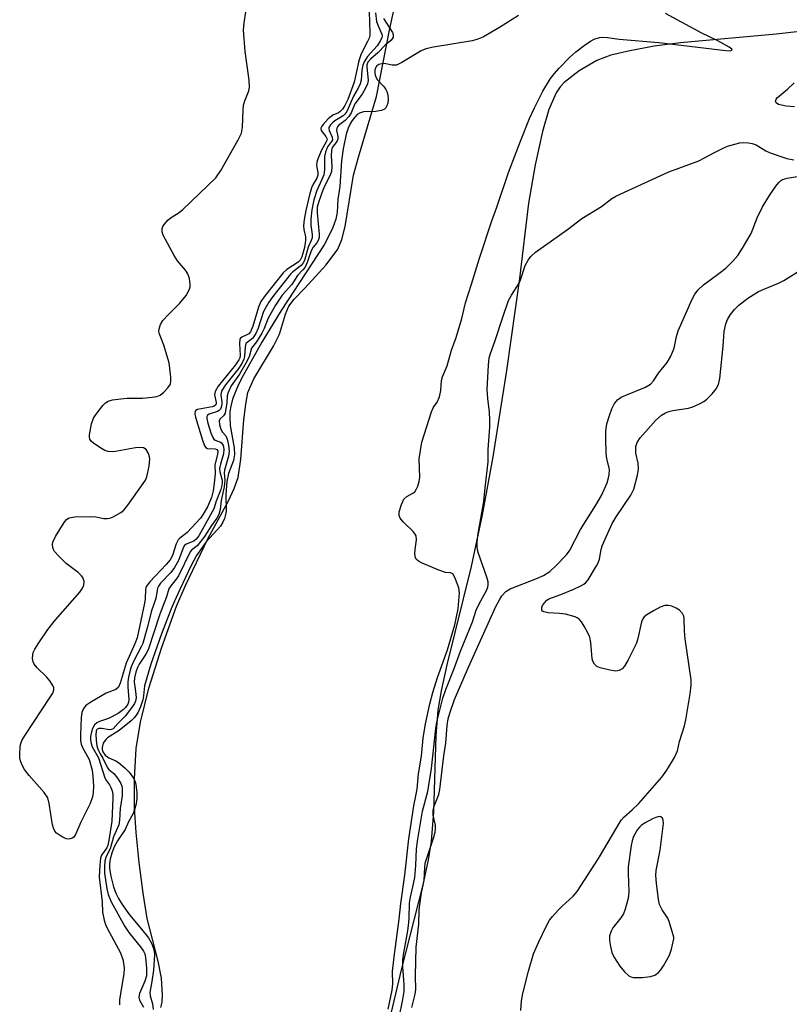
# Model space of a CAD drawing. Units: inches. Extents: x 1213768 to 1219767, y 525455 to 529456.
# Drawn here: x 1217486 to 1217666, y 525730 to 525961 of the extents above; entities that cross this region are included whole.
import ezdxf

# ---------------------------------------------------------------- set-up
doc = ezdxf.new("R2010")
doc.units = ezdxf.units.IN
doc.header["$MEASUREMENT"] = 0
for name, color, linetype in [('HYDRO-Stream Poly Centerlines', 142, 'Continuous'), ('HYDRO-Water Body', 4, 'Continuous'), ('Undefined', 1, 'Continuous')]:
    doc.layers.add(name, color=color, linetype=linetype)

msp = doc.modelspace()

# ---------------------------------------------------------------- linework, layer by layer
at = {"layer": 'HYDRO-Stream Poly Centerlines'}
for points in [[(1217518.75, 525729.64), (1217519.06, 525730.87), (1217519.21, 525732.51), (1217518.93, 525736.49), (1217518.14, 525740.46), (1217515.6, 525750.52), (1217514.63, 525756.43), (1217513.69, 525763.61), (1217512.96, 525770.72), (1217512.58, 525776.45), (1217512.61, 525783.3), (1217513.01, 525790.39), (1217514.01, 525796.53), (1217516, 525804.51), (1217518.99, 525814.15), (1217522.47, 525823.79), (1217524.59, 525828.62), (1217529.79, 525839.54), (1217534.68, 525848.47), (1217535.99, 525851.37), (1217536.89, 525853.99), (1217537.57, 525858.3), (1217538.23, 525867.47), (1217538.7, 525871.16), (1217539.23, 525873.87), (1217540.61, 525877.14), (1217545.23, 525884.8), (1217546.59, 525887.58), (1217548.02, 525892.28), (1217548.83, 525894.2), (1217550.1, 525895.82), (1217552.6, 525898.37), (1217557.6, 525903.83), (1217560.31, 525907.56), (1217561.26, 525909.79), (1217562.05, 525912.83), (1217564, 525924.92), (1217565.12, 525929.14), (1217569.36, 525943.37), (1217572.49, 525959.34), (1217573.56, 525963.93)], [(1217671.4, 525958.92), (1217663.18, 525957.96), (1217640.7, 525955.96), (1217634.52, 525955.13), (1217628.8, 525954.09), (1217624.38, 525953.02), (1217621.04, 525951.83), (1217616.89, 525949.41), (1217613.38, 525946.66), (1217612.5, 525945.65), (1217611.54, 525944.19), (1217609.82, 525940.29), (1217608.32, 525935.17), (1217606.59, 525927.33), (1217605.07, 525918.33), (1217602.93, 525900.69), (1217599.88, 525879.05), (1217596.68, 525858.82), (1217594.13, 525845.19), (1217591.6, 525833.08), (1217585.85, 525810.03), (1217584.54, 525803.93), (1217583.79, 525799.41), (1217583.3, 525793.39), (1217582.75, 525775.52), (1217582.23, 525768.57), (1217581.53, 525764.29), (1217580.27, 525758.44), (1217575.15, 525738.47), (1217572.23, 525725.89)]]:
    msp.add_lwpolyline(points, dxfattribs=at)
at = {"layer": 'HYDRO-Water Body'}
for points in [[(1217518.75, 525729.64, 0), (1217519.06, 525730.87, 0), (1217519.21, 525732.51, 0), (1217518.93, 525736.49, 0), (1217518.14, 525740.46, 0), (1217515.6, 525750.52, 0), (1217514.63, 525756.43, 0), (1217513.69, 525763.61, 0), (1217512.96, 525770.72, 0), (1217512.58, 525776.45, 0), (1217512.61, 525783.3, 0), (1217513.01, 525790.39, 0), (1217514.01, 525796.53, 0), (1217516, 525804.51, 0), (1217518.99, 525814.15, 0), (1217522.47, 525823.79, 0), (1217524.59, 525828.62, 0), (1217529.79, 525839.54, 0), (1217534.68, 525848.47, 0), (1217535.99, 525851.37, 0), (1217536.89, 525853.99, 0), (1217537.57, 525858.3, 0), (1217538.23, 525867.47, 0), (1217538.7, 525871.16, 0), (1217539.23, 525873.87, 0), (1217540.61, 525877.14, 0), (1217545.23, 525884.8, 0), (1217546.59, 525887.58, 0), (1217548.02, 525892.28, 0), (1217548.83, 525894.2, 0), (1217550.1, 525895.82, 0), (1217552.6, 525898.37, 0), (1217557.6, 525903.83, 0), (1217560.31, 525907.56, 0), (1217561.26, 525909.79, 0), (1217562.05, 525912.83, 0), (1217564, 525924.92, 0), (1217565.12, 525929.14, 0), (1217569.36, 525943.37, 0), (1217572.49, 525959.34, 0), (1217573.56, 525963.93, 0)], [(1217671.4, 525958.92, 0), (1217663.18, 525957.96, 0), (1217640.7, 525955.96, 0), (1217634.52, 525955.13, 0), (1217628.8, 525954.09, 0), (1217624.38, 525953.02, 0), (1217621.04, 525951.83, 0), (1217616.89, 525949.41, 0), (1217613.38, 525946.66, 0), (1217612.5, 525945.65, 0), (1217611.54, 525944.19, 0), (1217609.82, 525940.29, 0), (1217608.32, 525935.17, 0), (1217606.59, 525927.33, 0), (1217605.07, 525918.33, 0), (1217602.93, 525900.69, 0), (1217599.88, 525879.05, 0), (1217596.68, 525858.82, 0), (1217594.13, 525845.19, 0), (1217591.6, 525833.08, 0), (1217585.85, 525810.03, 0), (1217584.54, 525803.93, 0), (1217583.79, 525799.41, 0), (1217583.3, 525793.39, 0), (1217582.75, 525775.52, 0), (1217582.23, 525768.57, 0), (1217581.53, 525764.29, 0), (1217580.27, 525758.44, 0), (1217575.15, 525738.47, 0), (1217572.23, 525725.89, 0)]]:
    msp.add_polyline3d(points, dxfattribs=at)
at = {"layer": 'Undefined'}
for points, elevation in [([(1217567.62, 525963.33), (1217567.83, 525958.32), (1217567.79, 525957.64), (1217567.64, 525957.01), (1217567.3, 525956.22), (1217566.15, 525954.17), (1217565.67, 525953.11), (1217565.26, 525951.7), (1217564.14, 525946.71), (1217562.62, 525942.62), (1217561.98, 525941.23), (1217561.41, 525940.35), (1217560.88, 525939.8), (1217560.44, 525939.53), (1217559.16, 525938.98), (1217558.03, 525938.09), (1217556.83, 525936.82), (1217556.52, 525936.39), (1217556.32, 525935.96), (1217556.3, 525935.75), (1217556.42, 525935.34), (1217557.5, 525933.94), (1217557.72, 525933.53), (1217557.78, 525933.22), (1217557.6, 525932.74), (1217556.42, 525930.64), (1217555.51, 525928.51), (1217555.38, 525927.96), (1217555.34, 525927.14), (1217555.61, 525925.55), (1217555.61, 525924.87), (1217555.36, 525924.2), (1217554.51, 525922.8), (1217554.11, 525921.91), (1217553.64, 525920.26), (1217552.76, 525916.63), (1217552.4, 525914.48), (1217552.27, 525913.01), (1217552.33, 525912.18), (1217552.71, 525910.44), (1217552.73, 525909.58), (1217552.45, 525907.95), (1217551.83, 525905.7), (1217551.47, 525904.98), (1217550.98, 525904.47), (1217548.36, 525902.78), (1217547.51, 525902.02), (1217543.24, 525896.66), (1217542.27, 525895.28), (1217541.68, 525893.95), (1217540.35, 525889.44), (1217539.81, 525888.14), (1217539.42, 525887.67), (1217538.99, 525887.41), (1217537.82, 525886.91), (1217537.47, 525886.63), (1217537.35, 525886.41), (1217537.23, 525885.43), (1217537.37, 525882.61), (1217537.29, 525882.05), (1217537.1, 525881.55), (1217536.32, 525880.36), (1217532.27, 525875.36), (1217531.53, 525874.18), (1217531.41, 525873.77), (1217531.39, 525873.36), (1217531.79, 525871.6), (1217531.78, 525871.27), (1217531.66, 525871), (1217531.31, 525870.73), (1217530.82, 525870.56), (1217527.39, 525869.89), (1217526.98, 525869.68), (1217526.83, 525869.52), (1217526.74, 525868.89), (1217526.91, 525868.1), (1217528.55, 525862.72), (1217529.05, 525861.42), (1217529.33, 525861.02), (1217529.74, 525860.77), (1217531.55, 525860.68), (1217531.93, 525860.53), (1217532.12, 525860.2), (1217532.06, 525859.39), (1217531.45, 525856.92), (1217531.5, 525854.92), (1217531.38, 525853.29), (1217531.03, 525850.82), (1217530.65, 525849.24), (1217529.69, 525847.1), (1217528.72, 525845.37), (1217528.09, 525844.44), (1217524.99, 525841.1), (1217524.2, 525840.4), (1217523.2, 525839.7), (1217522.85, 525839.34), (1217522.39, 525838.38), (1217521.5, 525835.65), (1217520.96, 525834.62), (1217520.03, 525833.52), (1217516.21, 525829.51), (1217515.37, 525828.4), (1217515.15, 525827.66), (1217515.11, 525825.51), (1217514.97, 525824.48), (1217513.19, 525816.36), (1217512.68, 525814.95), (1217510.65, 525810.37), (1217509.25, 525805.75), (1217508.82, 525804.78), (1217508.25, 525804.24), (1217505.96, 525803.36), (1217502.38, 525801.29), (1217501.2, 525800.45), (1217500.84, 525800.08), (1217500.55, 525799.63), (1217500.26, 525798.81), (1217500.11, 525797.67), (1217499.91, 525793.56), (1217499.96, 525792.16), (1217500.1, 525791.38), (1217500.38, 525790.59), (1217501.93, 525787.77), (1217502.67, 525785.32), (1217502.86, 525783.89), (1217502.95, 525781.55), (1217502.92, 525780.09), (1217502.75, 525779.02), (1217502.21, 525777.46), (1217499.98, 525773.08), (1217498.86, 525770.35), (1217498.34, 525769.61), (1217497.97, 525769.34), (1217497.54, 525769.17), (1217497.09, 525769.11), (1217496.57, 525769.21), (1217495.78, 525769.57), (1217495.01, 525770.02), (1217494.31, 525770.55), (1217493.93, 525770.96), (1217493.58, 525771.7), (1217493.36, 525772.52), (1217492.62, 525777.46), (1217492.25, 525778.83), (1217491.43, 525780.03), (1217487.89, 525784.04), (1217486.83, 525785.45), (1217486.25, 525786.45), (1217485.91, 525787.23), (1217485.72, 525788.03), (1217485.67, 525788.9), (1217485.79, 525790.93), (1217485.98, 525791.76), (1217486.2, 525792.29), (1217486.95, 525793.55), (1217492.84, 525802.42), (1217493.41, 525803.4), (1217493.66, 525804.16), (1217493.64, 525804.65), (1217493.48, 525805.14), (1217492.76, 525806.3), (1217491.97, 525807.18), (1217489.79, 525809.29), (1217489.06, 525810.19), (1217488.83, 525810.69), (1217488.69, 525811.52), (1217488.72, 525812.38), (1217488.86, 525812.92), (1217489.22, 525813.68), (1217490.12, 525815.15), (1217492.29, 525818.27), (1217494.1, 525820.59), (1217499.77, 525827.06), (1217500.44, 525827.98), (1217500.73, 525828.73), (1217500.77, 525829.53), (1217500.67, 525830.05), (1217500.49, 525830.5), (1217500.2, 525830.89), (1217499.36, 525831.66), (1217496.57, 525833.83), (1217494.85, 525835.49), (1217493.87, 525836.59), (1217493.58, 525837.07), (1217493.42, 525837.53), (1217493.35, 525838.26), (1217493.44, 525838.77), (1217494.07, 525840.09), (1217496.1, 525843.43), (1217496.62, 525844.1), (1217497.26, 525844.54), (1217498.6, 525844.75), (1217502.37, 525844.79), (1217503.52, 525844.71), (1217505.44, 525844.35), (1217506.25, 525844.31), (1217506.79, 525844.43), (1217507.6, 525844.75), (1217509.41, 525845.74), (1217510.08, 525846.29), (1217511.02, 525847.44), (1217514.67, 525852.56), (1217515.15, 525853.31), (1217515.51, 525854.1), (1217516.05, 525856.65), (1217516.18, 525858.35), (1217516.08, 525859.11), (1217515.91, 525859.61), (1217515.32, 525860.51), (1217514.74, 525860.89), (1217513.99, 525861), (1217512.86, 525860.89), (1217507.66, 525860.02), (1217506.44, 525860.05), (1217505.68, 525860.29), (1217504.43, 525861.01), (1217503, 525861.99), (1217502.4, 525862.53), (1217502.13, 525862.94), (1217502.03, 525863.42), (1217502.05, 525863.96), (1217502.54, 525866.52), (1217502.98, 525867.89), (1217503.58, 525868.86), (1217505.21, 525870.89), (1217505.83, 525871.47), (1217506.43, 525871.84), (1217507.41, 525872.17), (1217509.43, 525872.45), (1217510.89, 525872.56), (1217514.5, 525872.59), (1217516.77, 525872.78), (1217517.87, 525872.96), (1217518.62, 525873.27), (1217519.49, 525873.95), (1217520.45, 525874.97), (1217521.01, 525875.87), (1217521.13, 525876.65), (1217521.11, 525877.48), (1217520.71, 525880.88), (1217519.5, 525885.05), (1217518.38, 525887.81), (1217518.31, 525888.31), (1217518.36, 525888.83), (1217518.68, 525889.87), (1217519.27, 525890.79), (1217520.58, 525892.24), (1217523.27, 525894.89), (1217524.7, 525896.7), (1217525.54, 525898.16), (1217525.66, 525898.68), (1217525.68, 525899.23), (1217525.5, 525900.64), (1217525.15, 525901.71), (1217524.53, 525902.63), (1217522.68, 525904.78), (1217521.88, 525906.02), (1217519.35, 525910.79), (1217519.07, 525911.59), (1217519.07, 525912.35), (1217519.25, 525912.83), (1217519.55, 525913.3), (1217520.53, 525914.39), (1217521.21, 525914.94), (1217523.09, 525916.14), (1217523.97, 525916.82), (1217531.71, 525924.26), (1217532.84, 525925.96), (1217536.9, 525933.16), (1217537.67, 525934.73), (1217537.93, 525936.12), (1217538.08, 525940.18), (1217538.21, 525941.32), (1217538.48, 525942.3), (1217539.45, 525944.69), (1217539.61, 525945.51), (1217539.5, 525947.22), (1217538.54, 525953.94), (1217538.17, 525958.88), (1217538.3, 525960.63), (1217539.11, 525965.63)], 212), ([(1217569.14, 525962.97), (1217569.39, 525960.97), (1217569.75, 525959.95), (1217570.63, 525957.97), (1217570.71, 525957.48), (1217570.66, 525957.21), (1217570.23, 525956.36), (1217569.52, 525955.24), (1217567.28, 525952.7), (1217566.5, 525951.51), (1217566.19, 525950.7), (1217565.91, 525949.56), (1217565.81, 525947.22), (1217565.58, 525946.29), (1217565.11, 525945.29), (1217564.02, 525943.4), (1217562.39, 525939.86), (1217561.96, 525939.24), (1217561.54, 525938.8), (1217559.58, 525937.62), (1217559.14, 525937.29), (1217558.58, 525936.71), (1217558.22, 525936.08), (1217558.17, 525935.86), (1217558.25, 525935.4), (1217558.99, 525933.8), (1217559.03, 525933.22), (1217558.83, 525932.81), (1217557.92, 525931.54), (1217557.4, 525930.33), (1217557.2, 525929.26), (1217557.17, 525926.12), (1217557, 525924.98), (1217556.59, 525923.88), (1217555.38, 525921.29), (1217554.66, 525919.12), (1217554.21, 525916.77), (1217554, 525914.56), (1217553.99, 525913.15), (1217554.25, 525910.97), (1217554.26, 525910.2), (1217554.08, 525909.57), (1217553.36, 525907.98), (1217552.45, 525904.91), (1217552.19, 525904.36), (1217551.73, 525903.74), (1217549.72, 525902.22), (1217549.18, 525901.68), (1217545.05, 525896.45), (1217544.12, 525895.12), (1217542.89, 525892.9), (1217541.64, 525889.04), (1217541.09, 525887.76), (1217540.25, 525886.59), (1217539, 525885.67), (1217538.75, 525885.38), (1217538.56, 525884.65), (1217538.44, 525882.39), (1217538.23, 525881.72), (1217537.83, 525880.88), (1217537.05, 525879.61), (1217533.95, 525875.68), (1217533.12, 525874.36), (1217532.95, 525873.84), (1217532.88, 525873.29), (1217533.08, 525871.69), (1217533.08, 525871.15), (1217532.97, 525870.46), (1217532.79, 525869.99), (1217532.5, 525869.68), (1217532.07, 525869.46), (1217530.09, 525868.85), (1217529.74, 525868.6), (1217529.6, 525868.29), (1217529.59, 525867.82), (1217529.83, 525866.73), (1217530.53, 525864.44), (1217530.95, 525863.39), (1217531.23, 525862.95), (1217531.51, 525862.7), (1217532.75, 525862.26), (1217533, 525862.1), (1217533.37, 525861.45), (1217533.53, 525860.63), (1217533.45, 525859.49), (1217532.74, 525857.13), (1217532.56, 525856.1), (1217532.64, 525855.32), (1217533.14, 525853.36), (1217533.19, 525852.7), (1217533.13, 525852.11), (1217532.86, 525851.16), (1217531.74, 525848.45), (1217531.19, 525846.62), (1217527.67, 525840.28), (1217527.04, 525839.51), (1217526.5, 525839.04), (1217524.75, 525838.31), (1217524.27, 525837.9), (1217523.91, 525837.24), (1217522.89, 525834.53), (1217522.01, 525832.83), (1217521.12, 525831.69), (1217518.74, 525829.14), (1217518.23, 525828.47), (1217517.98, 525827.99), (1217517.57, 525825.56), (1217516.62, 525822.71), (1217515.58, 525818.66), (1217514.52, 525815.01), (1217514.25, 525814.37), (1217512.38, 525810.78), (1217511.85, 525809.51), (1217511.52, 525808.47), (1217511.22, 525807.12), (1217511.06, 525806.02), (1217511.06, 525804.89), (1217511.27, 525801.83), (1217511.18, 525801.24), (1217511, 525800.78), (1217510.52, 525800.04), (1217510.06, 525799.53), (1217508.78, 525798.62), (1217506.5, 525797.42), (1217504.4, 525796.75), (1217503.78, 525796.45), (1217503.25, 525795.97), (1217502.74, 525795.06), (1217502.51, 525794.28), (1217502.31, 525793.19), (1217502.29, 525792.4), (1217502.4, 525791.58), (1217502.7, 525790.81), (1217504.12, 525788.21), (1217505.68, 525783.54), (1217506.05, 525782.8), (1217506.71, 525781.87), (1217507.07, 525781.23), (1217507.36, 525780.45), (1217507.52, 525779.6), (1217507.54, 525778.69), (1217507.28, 525773.34), (1217506.61, 525768.81), (1217506.38, 525767.69), (1217506.14, 525767.05), (1217504.89, 525765.34), (1217504.63, 525764.66), (1217504.44, 525763.09), (1217504.35, 525760.18), (1217505.02, 525754.4), (1217505.09, 525751.97), (1217505.48, 525750.12), (1217505.82, 525749.08), (1217506.19, 525748.27), (1217509.32, 525742.43), (1217509.83, 525740.87), (1217510.11, 525739.53), (1217510.15, 525738.72), (1217510.07, 525737.64), (1217509.06, 525731.41), (1217509.05, 525730.24)], 210), ([(1217571.04, 525961.66), (1217573.1, 525958.39), (1217573.28, 525957.89), (1217573.28, 525957.28), (1217573.09, 525956.87), (1217572.75, 525956.47), (1217571.43, 525955.38), (1217569.66, 525953.61), (1217567.94, 525952.13), (1217567.34, 525951.4), (1217567.13, 525950.79), (1217567.09, 525950.28), (1217567.45, 525947.12), (1217567.28, 525946.34), (1217566.97, 525945.59), (1217566.02, 525943.89), (1217564.26, 525941.65), (1217563.41, 525939.52), (1217562.91, 525938.65), (1217562.05, 525937.7), (1217560.48, 525936.53), (1217560.21, 525936.22), (1217560.06, 525935.92), (1217560.03, 525935.43), (1217560.34, 525933.97), (1217560.32, 525933.35), (1217560.05, 525932.79), (1217558.99, 525931.41), (1217558.79, 525930.67), (1217558.77, 525929.53), (1217558.92, 525926.9), (1217558.83, 525925.79), (1217558.45, 525924.75), (1217557.26, 525922.46), (1217556.81, 525921.4), (1217555.83, 525918.71), (1217555.47, 525917.35), (1217555.44, 525916.07), (1217555.91, 525911.04), (1217555.89, 525910.24), (1217555.73, 525909.6), (1217555.39, 525909.05), (1217554.52, 525908.02), (1217554.09, 525907.29), (1217553.7, 525906.28), (1217553.15, 525904.37), (1217552.61, 525903.33), (1217552.09, 525902.67), (1217550.85, 525901.39), (1217549.5, 525899.25), (1217547.25, 525896.75), (1217545.71, 525894.43), (1217543.95, 525891.36), (1217543, 525888.94), (1217542.46, 525887.81), (1217541.19, 525885.77), (1217540.07, 525884.32), (1217539.47, 525882.3), (1217538.74, 525880.78), (1217537.24, 525878.18), (1217535.31, 525875.5), (1217534.57, 525873.92), (1217534.37, 525873.12), (1217534.25, 525871.49), (1217533.84, 525869.09), (1217533.67, 525868.69), (1217533.47, 525868.45), (1217532.6, 525867.69), (1217532.43, 525867.27), (1217532.53, 525866.3), (1217532.86, 525865.29), (1217533.23, 525864.62), (1217534.01, 525863.75), (1217534.35, 525862.99), (1217534.69, 525861.52), (1217534.83, 525860.12), (1217534.67, 525858.94), (1217533.7, 525855.7), (1217533.64, 525855.05), (1217533.76, 525853.37), (1217533.64, 525851.78), (1217532.9, 525848.59), (1217532.7, 525846.47), (1217532.37, 525845.27), (1217531.94, 525844.45), (1217530.68, 525842.73), (1217529.03, 525840.14), (1217527.28, 525837.97), (1217526.01, 525836.92), (1217525.65, 525836.49), (1217522.93, 525830.93), (1217522.38, 525830.1), (1217521.1, 525828.53), (1217520.66, 525827.82), (1217520.08, 525825.94), (1217518.52, 525821.89), (1217515.79, 525813.56), (1217515.25, 525812.55), (1217513.69, 525810.21), (1217513.29, 525809.37), (1217512.91, 525808.28), (1217512.62, 525806.98), (1217512.56, 525805.97), (1217512.65, 525804.91), (1217512.94, 525803.14), (1217512.99, 525802.28), (1217512.86, 525801.51), (1217512.61, 525800.93), (1217512.17, 525800.24), (1217510.41, 525797.94), (1217508.74, 525796.3), (1217507.59, 525795.03), (1217507.17, 525794.83), (1217506.7, 525794.78), (1217504.92, 525795.06), (1217504.23, 525795.08), (1217503.8, 525794.85), (1217503.63, 525794.52), (1217503.54, 525793.48), (1217503.69, 525791.46), (1217503.84, 525790.72), (1217504.14, 525789.95), (1217504.53, 525789.15), (1217505.17, 525788.11), (1217506.24, 525785.88), (1217506.6, 525785.44), (1217507.72, 525784.53), (1217508.64, 525783.41), (1217509.42, 525782.18), (1217509.66, 525781.52), (1217509.74, 525781.03), (1217509.7, 525779.28), (1217509.25, 525776.29), (1217509.06, 525773.56), (1217508.9, 525772.48), (1217507.71, 525769.65), (1217506.88, 525766.86), (1217505.96, 525765.07), (1217505.68, 525764.02), (1217505.56, 525762.69), (1217505.59, 525761.15), (1217506.13, 525757.44), (1217506.45, 525756.16), (1217507.16, 525754.44), (1217510.31, 525748.61), (1217511.24, 525747.22), (1217514.28, 525743.51), (1217514.73, 525742.82), (1217515.01, 525742.18), (1217515.16, 525741.39), (1217515.4, 525738.87), (1217515.42, 525737.03), (1217515.06, 525735.82), (1217513.77, 525732.95), (1217513.6, 525732.07), (1217513.8, 525731.35), (1217514.69, 525729.74)], 208), ([(1217602.7, 525962.34), (1217598.27, 525959.51), (1217594.5, 525957.38), (1217593.77, 525957.04), (1217592.93, 525956.71), (1217591.81, 525956.43), (1217582.77, 525954.93), (1217580.98, 525954.55), (1217579.82, 525954.04), (1217575.32, 525951.32), (1217574.04, 525950.74), (1217573.09, 525950.67), (1217571.56, 525951.05), (1217570.92, 525951.1), (1217569.89, 525950.87), (1217569.44, 525950.57), (1217569.21, 525950.21), (1217569, 525949.57), (1217568.96, 525948.89), (1217569.04, 525948.37), (1217569.48, 525947.45), (1217571.11, 525945.68), (1217571.56, 525945.02), (1217571.8, 525944.52), (1217572.02, 525943.73), (1217572.11, 525942.68), (1217572, 525941.8), (1217571.78, 525941.13), (1217571.57, 525940.73), (1217571.27, 525940.41), (1217570.58, 525940.08), (1217569.16, 525939.87), (1217566.34, 525939.72), (1217565.38, 525939.44), (1217564.84, 525939.1), (1217564.26, 525938.53), (1217563.67, 525937.74), (1217563.27, 525937.06), (1217562.73, 525935.89), (1217562.26, 525934.51), (1217561.55, 525931.09), (1217561.2, 525928.22), (1217560.81, 525922.27), (1217560.29, 525919.29), (1217560.14, 525916.12), (1217559.8, 525914.55), (1217559.11, 525912.62), (1217557.58, 525909.43), (1217557.08, 525908.53), (1217547.04, 525893.14), (1217542.5, 525885.7), (1217538.1, 525877.93), (1217537.02, 525875.8), (1217536.04, 525873.55), (1217535.62, 525872.35), (1217535.18, 525870.7), (1217534.99, 525869.44), (1217534.95, 525868.09), (1217535.07, 525866.18), (1217536.02, 525860.95), (1217536.09, 525859.37), (1217535.83, 525857.98), (1217534.68, 525854.94), (1217534.27, 525853.04), (1217534.04, 525849.96), (1217534.07, 525845.99), (1217533.97, 525845.26), (1217533.72, 525844.34), (1217533.33, 525843.46), (1217532.78, 525842.58), (1217529.38, 525838.84), (1217528.45, 525837.58), (1217527.17, 525835.64), (1217525.93, 525833.33), (1217523.22, 525827.72), (1217521.99, 525824.99), (1217521.2, 525823.12), (1217518.97, 525817.27), (1217516.43, 525810.16), (1217514.98, 525805.11), (1217514.73, 525802.71), (1217514.53, 525801.77), (1217514, 525800.2), (1217513.35, 525798.75), (1217512.63, 525797.67), (1217511.85, 525796.88), (1217508.97, 525794.6), (1217506.29, 525792.87), (1217505.85, 525792.51), (1217505.27, 525791.66), (1217504.99, 525790.65), (1217504.99, 525790.19), (1217505.15, 525789.6), (1217505.7, 525788.85), (1217506.56, 525788.23), (1217508.23, 525787.49), (1217508.85, 525787.11), (1217510.31, 525785.86), (1217511.34, 525784.85), (1217512.36, 525783.44), (1217512.74, 525782.62), (1217512.94, 525781.91), (1217513.15, 525780.04), (1217513.17, 525778.77), (1217512.98, 525777.44), (1217512.6, 525775.98), (1217512.21, 525775.01), (1217511.18, 525773.15), (1217510.4, 525771.39), (1217508.6, 525768.69), (1217507.86, 525767.29), (1217507.3, 525765.83), (1217506.89, 525764.44), (1217506.76, 525763.31), (1217506.77, 525762.26), (1217507.04, 525760.43), (1217507.65, 525757.95), (1217508.22, 525756.47), (1217508.82, 525755.22), (1217509.69, 525753.83), (1217511.44, 525751.34), (1217514.28, 525748.01), (1217515.85, 525745.99), (1217516.6, 525744.75), (1217517.02, 525743.68), (1217517.19, 525742.93), (1217517.26, 525741.97), (1217517.06, 525738.38), (1217516.69, 525735.74), (1217516.2, 525733.16), (1217516.29, 525732.39), (1217516.79, 525730.5), (1217516.98, 525729.13)], 206), ([(1217572.1, 525729.23), (1217573.08, 525733.71), (1217573.22, 525735.16), (1217573.16, 525738.06), (1217573.5, 525741.5), (1217574.69, 525750.32), (1217575.07, 525754.01), (1217576.04, 525760.71), (1217576.97, 525769.16), (1217578.1, 525776.97), (1217578.94, 525780.84), (1217579.23, 525784.46), (1217579.92, 525788.63), (1217580.36, 525792.8), (1217580.88, 525796.16), (1217581.88, 525800.84), (1217582.56, 525803.51), (1217583.69, 525807.04), (1217586.02, 525813.52), (1217587.79, 525819.37), (1217588.54, 525823.18), (1217588.86, 525826.88), (1217588.66, 525828.08), (1217587.95, 525830.08), (1217587.63, 525830.83), (1217587.26, 525831.34), (1217586.77, 525831.58), (1217585.58, 525831.68), (1217583.97, 525832.2), (1217579.94, 525833.92), (1217579.21, 525834.33), (1217578.7, 525834.79), (1217578.5, 525835.18), (1217578.39, 525836.02), (1217578.45, 525837.06), (1217578.79, 525839.36), (1217578.69, 525840.25), (1217578.47, 525840.68), (1217577.95, 525841.33), (1217575.65, 525843.59), (1217574.93, 525844.45), (1217574.67, 525845.09), (1217574.72, 525845.9), (1217575.21, 525847.6), (1217575.81, 525848.87), (1217576.47, 525849.49), (1217577.91, 525850.3), (1217578.34, 525850.63), (1217578.72, 525851.12), (1217579.09, 525851.96), (1217579.4, 525853.06), (1217579.53, 525854.03), (1217579.37, 525858.34), (1217580.01, 525862.23), (1217582.25, 525869.41), (1217582.66, 525870.28), (1217583.64, 525871.65), (1217584.15, 525872.92), (1217584.49, 525874.39), (1217584.66, 525876.7), (1217584.85, 525877.58), (1217585.92, 525880.14), (1217586.96, 525883.85), (1217588.08, 525886.78), (1217589.42, 525891.24), (1217590.22, 525894.95), (1217591.66, 525899.36), (1217593.52, 525905.46), (1217596.44, 525914.19), (1217597.58, 525917.35), (1217600.35, 525925.54), (1217603.18, 525932.86), (1217605.31, 525938.2), (1217606.42, 525940.69), (1217608.38, 525944.64), (1217610.19, 525947.54), (1217611.1, 525948.72), (1217612.19, 525949.95), (1217614.75, 525952.58), (1217616.11, 525953.81), (1217618.06, 525955.3), (1217619.57, 525956.32), (1217620.64, 525956.87), (1217621.77, 525957.18), (1217622.62, 525957.25), (1217623.55, 525957.22), (1217626.32, 525956.8), (1217635.6, 525955.99), (1217650.64, 525954.22), (1217652.3, 525954.1), (1217652.84, 525954.22), (1217652.72, 525954.49), (1217652.15, 525954.91), (1217649.43, 525956.43), (1217645.72, 525958.23), (1217637.16, 525962.86)], 206), ([(1217667.46, 525940.93), (1217665.48, 525941.1), (1217664.4, 525941.29), (1217663.68, 525941.51), (1217663.14, 525941.83), (1217662.98, 525942.14), (1217663.11, 525942.72), (1217663.42, 525943.11), (1217665.78, 525945.06), (1217667.4, 525946.55)], 208), ([(1217573.86, 525723.09), (1217575.54, 525731.49), (1217575.84, 525733.39), (1217575.89, 525735.02), (1217575.58, 525739.18), (1217575.59, 525740.82), (1217575.79, 525742.48), (1217576.71, 525747.59), (1217576.99, 525749.57), (1217577.07, 525750.6), (1217577.1, 525754.13), (1217577.34, 525755.48), (1217578.09, 525758.61), (1217578.35, 525760.16), (1217578.6, 525762.95), (1217578.75, 525766.85), (1217579.05, 525769.12), (1217580.19, 525775.68), (1217581.46, 525780.33), (1217582.28, 525785.66), (1217583.27, 525795.05), (1217583.55, 525796.58), (1217584.95, 525802.16), (1217585.65, 525804.24), (1217587.58, 525809.12), (1217589.06, 525813.22), (1217591.89, 525820.12), (1217592.76, 525822.87), (1217593.37, 525824.17), (1217595.16, 525827.48), (1217595.48, 525828.25), (1217595.6, 525828.78), (1217595.55, 525829.51), (1217595.27, 525830.57), (1217593.2, 525836.4), (1217593, 525837.52), (1217592.96, 525838.61), (1217593.14, 525840.35), (1217594.56, 525848.31), (1217594.86, 525851.55), (1217595.61, 525857.67), (1217595.61, 525860.54), (1217595.95, 525865.77), (1217595.98, 525867.53), (1217595.91, 525869.29), (1217595.48, 525872.48), (1217595.35, 525874.62), (1217595.65, 525880.34), (1217595.83, 525882.08), (1217596.1, 525883.09), (1217597.22, 525886.08), (1217598.92, 525891.33), (1217600.38, 525895.47), (1217601.05, 525896.76), (1217602.83, 525899.53), (1217603.17, 525900.34), (1217604.29, 525903.72), (1217604.94, 525904.93), (1217605.58, 525905.82), (1217606.69, 525906.8), (1217614.16, 525912.12), (1217617.55, 525914.74), (1217622.14, 525917.58), (1217624.57, 525919.42), (1217625.49, 525919.99), (1217632.35, 525923.07), (1217638, 525925.7), (1217644.98, 525928.29), (1217648.64, 525930.25), (1217650.68, 525931.25), (1217651.76, 525931.66), (1217653.46, 525932.17), (1217654.61, 525932.45), (1217655.47, 525932.56), (1217656.64, 525932.51), (1217657.5, 525932.36), (1217658.44, 525931.98), (1217660.73, 525930.62), (1217661.75, 525930.14), (1217665.62, 525928.84), (1217667.28, 525928.49)], 208), ([(1217577.69, 525729.59), (1217578.45, 525732.76), (1217578.62, 525733.86), (1217578.53, 525737.03), (1217578.7, 525743.75), (1217579.33, 525749.17), (1217579.39, 525752.36), (1217579.51, 525753.76), (1217579.97, 525756.52), (1217580.59, 525759.46), (1217580.68, 525762.57), (1217580.82, 525763.51), (1217581.24, 525764.92), (1217582.77, 525769.38), (1217583.15, 525770.79), (1217583.23, 525771.61), (1217583.2, 525772.43), (1217582.69, 525774.74), (1217582.66, 525775.82), (1217582.94, 525776.87), (1217583.97, 525779.62), (1217584.25, 525780.78), (1217585.14, 525788.64), (1217585.61, 525791.62), (1217585.93, 525795.79), (1217586.21, 525797.32), (1217586.56, 525798.67), (1217587.65, 525801.85), (1217590.93, 525809.45), (1217597.4, 525823.67), (1217598.2, 525825.23), (1217598.82, 525826.21), (1217599.73, 525827.22), (1217600.7, 525827.84), (1217606.79, 525830.17), (1217608.57, 525830.98), (1217610.03, 525831.92), (1217611.55, 525833.35), (1217613.84, 525835.73), (1217614.65, 525836.79), (1217617.21, 525841.76), (1217620.83, 525847.51), (1217622.13, 525849.76), (1217623.46, 525852.74), (1217623.84, 525853.86), (1217623.99, 525854.61), (1217624.01, 525855.88), (1217623.41, 525858.44), (1217623.26, 525859.57), (1217623.15, 525863.08), (1217623.17, 525864.83), (1217623.44, 525866.53), (1217624.02, 525868.54), (1217624.61, 525870.11), (1217625.23, 525871.3), (1217625.93, 525872.16), (1217626.75, 525872.78), (1217627.88, 525873.32), (1217632.5, 525875.17), (1217633.69, 525875.88), (1217634.39, 525876.61), (1217635.5, 525878.45), (1217637.58, 525880.97), (1217638.45, 525882.41), (1217639.19, 525884.27), (1217639.76, 525887.05), (1217640.15, 525888.38), (1217643.47, 525895.8), (1217644.08, 525896.96), (1217644.87, 525898.01), (1217646.11, 525899.18), (1217649.71, 525901.79), (1217651.32, 525903.08), (1217653, 525904.74), (1217654.18, 525906.06), (1217655.28, 525907.74), (1217657.31, 525911.2), (1217658.72, 525914.92), (1217659.97, 525917.45), (1217661.55, 525920.09), (1217663.03, 525922.28), (1217663.74, 525923.18), (1217664.15, 525923.56), (1217664.63, 525923.85), (1217665.72, 525924.18), (1217675.1, 525925.75)], 210)]:
    msp.add_lwpolyline(points, dxfattribs=dict(at, elevation=elevation))
at = {"layer": 'Undefined', "elevation": 212}
msp.add_lwpolyline([(1217635.67, 525774.41), (1217634.92, 525774.22), (1217634.12, 525773.88), (1217632.53, 525773.05), (1217631.54, 525772.42), (1217631.13, 525772.04), (1217630.61, 525771.39), (1217629.69, 525769.73), (1217629.34, 525768.76), (1217629.1, 525767.6), (1217628.45, 525762.61), (1217628.4, 525761.14), (1217628.57, 525756.74), (1217628.53, 525755.86), (1217628.37, 525755), (1217627.74, 525752.72), (1217627.33, 525751.63), (1217626.74, 525750.68), (1217624.8, 525748.29), (1217624.4, 525747.55), (1217624.08, 525746.46), (1217624.05, 525745.33), (1217624.25, 525743.9), (1217624.57, 525742.5), (1217625.05, 525741.48), (1217626.46, 525739.32), (1217627.53, 525737.97), (1217628.59, 525737.03), (1217629.02, 525736.8), (1217629.7, 525736.63), (1217631.7, 525736.65), (1217633.67, 525736.88), (1217634.68, 525737.23), (1217635.55, 525737.82), (1217636.08, 525738.47), (1217636.71, 525739.42), (1217638.12, 525741.93), (1217638.58, 525743.32), (1217639.12, 525745.74), (1217639.17, 525746.11), (1217638.08, 525749.83), (1217637.7, 525750.62), (1217636.4, 525752.54), (1217635.79, 525753.8), (1217635.53, 525754.95), (1217635.04, 525758.8), (1217634.89, 525760.58), (1217634.96, 525761.74), (1217635.94, 525766.54), (1217636.68, 525772.79), (1217636.63, 525773.59), (1217636.44, 525774.02), (1217636.1, 525774.32)], close=True, dxfattribs=at)
at = {"layer": 'Undefined'}
msp.add_polyline3d([(1217603.27, 525728.94, 212), (1217603.39, 525731.2, 212), (1217603.73, 525732.89, 212), (1217605.04, 525738.18, 212), (1217606.25, 525742.25, 212), (1217607.41, 525744.91, 212), (1217609.18, 525748.6, 212), (1217609.99, 525750.1, 212), (1217610.65, 525751, 212), (1217611.97, 525752.44, 212), (1217612.96, 525753.43, 212), (1217615.51, 525755.71, 212), (1217616.44, 525756.83, 212), (1217621.5, 525764.55, 212), (1217626.75, 525773.54, 212), (1217627.4, 525774.25, 212), (1217629.38, 525776.02, 212), (1217630.81, 525777.44, 212), (1217636.29, 525783.66, 212), (1217637.53, 525785.29, 212), (1217639.28, 525788.31, 212), (1217640.02, 525789.85, 212), (1217640.47, 525792.01, 212), (1217641.6, 525795.68, 212), (1217641.94, 525797.1, 212), (1217642.95, 525803.19, 212), (1217643.2, 525805.27, 212), (1217643.22, 525806.46, 212), (1217641.8, 525816.1, 212), (1217641.64, 525818, 212), (1217641.58, 525820.9, 212), (1217641.45, 525821.42, 212), (1217641.13, 525822.1, 212), (1217640.46, 525822.87, 212), (1217639.72, 525823.33, 212), (1217638.65, 525823.75, 212), (1217637.83, 525823.95, 212), (1217637.02, 525823.92, 212), (1217635.94, 525823.51, 212), (1217634.36, 525822.67, 212), (1217632.81, 525821.77, 212), (1217632.15, 525821.25, 212), (1217631.83, 525820.83, 212), (1217631.53, 525820.09, 212), (1217630.68, 525816.23, 212), (1217630.36, 525815.14, 212), (1217628.4, 525811.21, 212), (1217627.54, 525809.69, 212), (1217627.01, 525809.06, 212), (1217626.32, 525808.67, 212), (1217625.53, 525808.54, 212), (1217624.12, 525808.74, 212), (1217621.86, 525809.32, 212), (1217621.1, 525809.64, 212), (1217620.5, 525810.16, 212), (1217620.11, 525810.87, 212), (1217619.97, 525811.42, 212), (1217619.68, 525815.25, 212), (1217619.43, 525816.5, 212), (1217618.95, 525817.56, 212), (1217618.08, 525819.09, 212), (1217617.45, 525820.08, 212), (1217616.92, 525820.72, 212), (1217616.49, 525821.05, 212), (1217615.98, 525821.27, 212), (1217613.74, 525821.87, 212), (1217612.3, 525822.1, 212), (1217609.65, 525822.23, 212), (1217608.65, 525822.42, 212), (1217608.31, 525822.64, 212), (1217608.2, 525822.81, 212), (1217608.16, 525823.46, 212), (1217608.34, 525823.92, 212), (1217608.79, 525824.59, 212), (1217609.37, 525825.2, 212), (1217609.84, 525825.52, 212), (1217612.6, 525826.54, 212), (1217615.65, 525827.8, 212), (1217617.29, 525828.53, 212), (1217618.04, 525828.96, 212), (1217618.47, 525829.33, 212), (1217619.01, 525829.99, 212), (1217621.02, 525833.21, 212), (1217621.42, 525833.97, 212), (1217621.71, 525834.78, 212), (1217622.06, 525837.11, 212), (1217622.29, 525837.95, 212), (1217624.63, 525843.14, 212), (1217625.57, 525844.72, 212), (1217629.07, 525849.8, 212), (1217629.78, 525851.24, 212), (1217630.63, 525854.51, 212), (1217630.85, 525855.95, 212), (1217630.76, 525857.33, 212), (1217630.25, 525859.64, 212), (1217630.25, 525861.23, 212), (1217630.53, 525862.19, 212), (1217631.22, 525863.26, 212), (1217634.95, 525867.45, 212), (1217636.23, 525868.62, 212), (1217637.21, 525869.17, 212), (1217637.99, 525869.48, 212), (1217638.92, 525869.68, 212), (1217642.54, 525870.22, 212), (1217643.61, 525870.56, 212), (1217645.16, 525871.24, 212), (1217646.15, 525871.78, 212), (1217646.89, 525872.33, 212), (1217648.16, 525873.61, 212), (1217649.1, 525874.76, 212), (1217649.61, 525875.79, 212), (1217649.96, 525877.2, 212), (1217650.72, 525884.78, 212), (1217650.98, 525888.18, 212), (1217651.34, 525890.04, 212), (1217651.74, 525891.05, 212), (1217652.45, 525892.24, 212), (1217653.36, 525893.35, 212), (1217654.38, 525894.37, 212), (1217656.47, 525896.02, 212), (1217659.02, 525897.57, 212), (1217660.06, 525898.07, 212), (1217663.68, 525899.53, 212), (1217664.93, 525900.22, 212), (1217669.36, 525902.93, 212)], dxfattribs=at)

doc.saveas('drawing.dxf')
